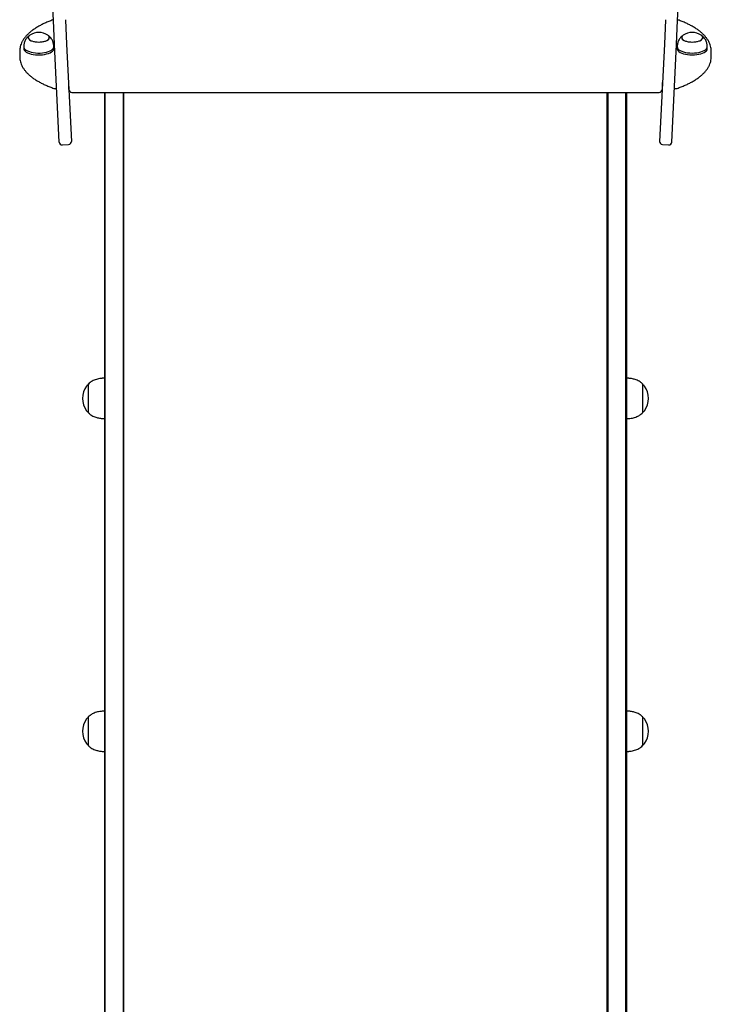
# Model space of a CAD drawing. Units: millimetres. Extents: x -11819 to 4957, y -4639 to 10695.
# Drawn here: x 2223 to 2911, y -1020 to -41 of the extents above; entities that cross this region are included whole.
import ezdxf

# ---------------------------------------------------------------- set-up
doc = ezdxf.new("R2010")
doc.units = ezdxf.units.MM
doc.header["$LTSCALE"] = 10

msp = doc.modelspace()

# ---------------------------------------------------------------- linework, layer by layer
at = {"color": 7, "linetype": 'Continuous', "lineweight": 25}
for p, q in [((2256.73, -41.11), (2253.38, 27.39)), ((2877.71, -41.11), (2881.06, 27.39)), ((2257.92, -65.31), (2256.73, -41.11)), ((2268.72, -40.53), (2269.9, -64.72)), ((2865.73, -40.53), (2864.54, -64.72)), ((2876.53, -65.31), (2877.71, -41.11)), ((2227.22, -67.36), (2227.22, -69.18)), ((2257.22, -69.18), (2257.22, -67.36)), ((2262.66, -162.19), (2257.92, -65.31)), ((2269.9, -64.72), (2274.64, -161.61)), ((2864.54, -64.72), (2859.81, -161.61)), ((2871.79, -162.19), (2876.53, -65.31)), ((2877.22, -67.36), (2877.22, -69.18)), ((2907.22, -69.18), (2907.22, -67.36)), ((2223.22, -71.9), (2223.22, -77.34)), ((2223.22, -71.98), (2223.22, -71.9)), ((2223.22, -77.26), (2223.22, -77.34)), ((2911.22, -71.81), (2911.22, -71.9)), ((2911.22, -77.34), (2911.22, -71.9)), ((2911.22, -77.41), (2911.22, -77.34)), ((2272.22, -104.41), (2272.22, -103.14)), ((2272.22, -109.85), (2272.22, -104.41)), ((2862.22, -103.14), (2862.22, -104.41)), ((2862.22, -104.41), (2862.22, -109.85)), ((2258.29, -109.05), (2260.06, -109.05)), ((2272.06, -109.47), (2272.22, -109.53)), ((2275.22, -112.85), (2859.22, -112.85)), ((2307.72, -112.85), (2307.72, -155.39)), ((2308.22, -156.42), (2308.22, -112.85)), ((2326.22, -112.85), (2326.22, -156.42)), ((2326.72, -155.39), (2326.72, -112.85)), ((2807.72, -155.39), (2807.72, -112.85)), ((2808.22, -112.85), (2808.22, -156.42)), ((2826.22, -156.42), (2826.22, -112.85)), ((2826.72, -112.85), (2826.72, -155.39)), ((2862.22, -109.52), (2862.39, -109.47)), ((2874.39, -109.05), (2876.16, -109.05)), ((2307.72, -155.39), (2307.72, -2026.91)), ((2308.22, -2027.94), (2308.22, -156.42)), ((2326.22, -156.42), (2326.22, -2027.94)), ((2326.72, -2026.91), (2326.72, -155.39)), ((2807.72, -2026.91), (2807.72, -155.39)), ((2808.22, -156.42), (2808.22, -2027.94)), ((2826.22, -2027.94), (2826.22, -156.42)), ((2826.72, -155.39), (2826.72, -2026.91)), ((2265.8, -165.04), (2271.79, -164.75)), ((2862.66, -164.75), (2868.65, -165.04)), ((2307.72, -397.08), (2306.06, -397.08)), ((2828.39, -397.08), (2826.72, -397.08)), ((2291.39, -403.08), (2291.39, -431.08)), ((2843.06, -431.08), (2843.06, -403.08)), ((2306.06, -437.08), (2307.72, -437.08)), ((2826.72, -437.08), (2828.39, -437.08)), ((2291.39, -734.04), (2291.39, -762.04)), ((2307.72, -728.04), (2306.06, -728.04)), ((2828.39, -728.04), (2826.72, -728.04)), ((2843.06, -762.04), (2843.06, -734.04)), ((2306.06, -768.04), (2307.72, -768.04)), ((2826.72, -768.04), (2828.39, -768.04))]:
    msp.add_line(p, q, dxfattribs=at)
at = {"color": 7, "linetype": 'Continuous', "lineweight": 25, "flags": 128}
for points in [[(2233.27, -55.98), (2233.11, -56.1), (2232.3, -56.85), (2231.84, -57.64), (2231.73, -58.46), (2231.98, -59.27), (2232.57, -60.05), (2233.5, -60.77), (2234.72, -61.4), (2236.2, -61.93), (2237.88, -62.34), (2239.71, -62.6), (2241.63, -62.73), (2243.56, -62.7)], [(2231.81, -58.87), (2232.23, -59.66), (2233, -60.42), (2234.07, -61.1), (2235.43, -61.68), (2237.02, -62.15), (2238.78, -62.49), (2240.66, -62.68), (2242.6, -62.73), (2244.52, -62.63), (2246.36, -62.37), (2248.07, -61.98), (2249.57, -61.47), (2250.82, -60.84), (2251.78, -60.13), (2252.42, -59.36), (2252.71, -58.55), (2252.64, -57.73), (2252.21, -56.94), (2251.45, -56.18), (2251.23, -56.02)], [(2243.56, -62.7), (2245.45, -62.52), (2247.24, -62.2), (2248.85, -61.74), (2250.23, -61.17), (2251.34, -60.5), (2252.14, -59.75), (2252.61, -58.96), (2252.72, -58.14), (2252.47, -57.33), (2251.87, -56.55), (2251.18, -55.98)], [(2883.22, -56.02), (2882.57, -56.56), (2881.98, -57.34), (2881.73, -58.15), (2881.84, -58.96), (2882.31, -59.76), (2883.11, -60.5), (2884.23, -61.17), (2885.61, -61.74), (2887.22, -62.2), (2889, -62.52)], [(2883.27, -55.98), (2882.99, -56.19), (2882.23, -56.94), (2881.81, -57.74), (2881.74, -58.56), (2882.03, -59.37), (2882.67, -60.14), (2883.63, -60.85), (2884.89, -61.47), (2886.39, -61.99), (2888.1, -62.38), (2889.94, -62.63), (2891.86, -62.73), (2893.8, -62.68), (2895.68, -62.49), (2897.44, -62.15), (2899.03, -61.68), (2900.38, -61.09), (2901.46, -60.41), (2902.22, -59.66), (2902.22, -59.66)], [(2889, -62.52), (2890.9, -62.7), (2892.83, -62.73), (2894.75, -62.6), (2896.58, -62.33), (2898.26, -61.93), (2899.74, -61.4), (2900.96, -60.76), (2901.88, -60.04), (2902.47, -59.26), (2902.72, -58.45), (2902.61, -57.64), (2902.14, -56.84), (2901.34, -56.1), (2901.23, -56.02)], [(2902.22, -59.66), (2902.64, -58.86), (2902.71, -58.04), (2902.42, -57.23), (2901.78, -56.46), (2901.18, -55.98)], [(2227.23, -67.15), (2227.23, -67.2), (2227.35, -68.17)], [(2227.35, -68.17), (2227.81, -69.12), (2228.62, -70.03), (2229.74, -70.88), (2231.16, -71.64), (2232.83, -72.3), (2234.73, -72.85), (2236.8, -73.27), (2239, -73.55), (2241.27, -73.69), (2243.57, -73.67), (2245.83, -73.51), (2248.01, -73.21), (2250.06, -72.77), (2251.92, -72.2), (2253.55, -71.52), (2254.92, -70.74), (2255.99, -69.88), (2256.74, -68.96), (2257.15, -68.01), (2257.21, -67.15)], [(2877.23, -67.15), (2877.23, -67.58), (2877.48, -68.54), (2878.08, -69.48), (2879.01, -70.36), (2880.25, -71.18), (2881.77, -71.91), (2883.53, -72.53), (2885.5, -73.03), (2887.62, -73.39)], [(2887.62, -73.39), (2889.86, -73.62), (2892.15, -73.7), (2894.44, -73.63), (2896.68, -73.41), (2898.81, -73.05), (2900.79, -72.56), (2902.57, -71.95), (2904.11, -71.23), (2905.36, -70.42), (2906.31, -69.54), (2906.93, -68.6), (2907.21, -67.64), (2907.21, -67.15)], [(2227.22, -69.18), (2227.35, -69.99), (2227.81, -70.94), (2228.62, -71.84), (2229.74, -72.69), (2231.16, -73.45), (2232.83, -74.12), (2234.73, -74.66), (2236.8, -75.08), (2239, -75.36), (2241.27, -75.5), (2243.57, -75.49), (2245.83, -75.33), (2248.01, -75.02), (2250.06, -74.58), (2251.92, -74.01), (2253.55, -73.33), (2254.92, -72.55), (2255.99, -71.69), (2256.74, -70.78), (2257.15, -69.82), (2257.22, -69.18)], [(2877.22, -69.18), (2877.23, -69.39), (2877.48, -70.35), (2878.08, -71.29), (2879.01, -72.17), (2880.25, -72.99), (2881.77, -73.72), (2883.53, -74.34), (2885.5, -74.84), (2887.62, -75.21)], [(2887.62, -75.21), (2889.86, -75.43), (2892.15, -75.51), (2894.44, -75.44), (2896.68, -75.23), (2898.81, -74.87), (2900.79, -74.38), (2902.57, -73.76), (2904.11, -73.04), (2905.36, -72.23), (2906.31, -71.35), (2906.93, -70.42), (2907.21, -69.45), (2907.22, -69.18)]]:
    msp.add_lwpolyline(points, dxfattribs=at)
at = {"color": 7, "linetype": 'Continuous', "lineweight": 25}
for centre, radius, start, end in [((2234.47, -58.41), 2.7, 117.62958, 189.67612), ((2242.22, -68.98), 15.78, 55.44017, 124.55983), ((2892.22, -68.98), 15.78, 55.44017, 124.55983), ((2258.29, -106.05), 3, 250.80688, 270), ((2275.22, -109.85), 3, 180, 270), ((2859.22, -109.85), 3, 270, 0), ((2876.16, -106.05), 3, 270, 289.19312), ((2265.65, -162.05), 3, 182.8, 272.8), ((2271.65, -161.75), 3, 272.8, 2.8), ((2862.8, -161.75), 3, 177.2, 267.2), ((2868.79, -162.05), 3, 267.2, 357.2), ((2306.06, -407.08), 10, 90, 94.25233), ((2828.39, -407.08), 10, 85.74767, 90), ((2306.44, -417.08), 20.73, 143.67366, 216.32634), ((2292.16, -406.58), 3, 104.79294, 143.67366), ((2291.89, -403.08), 0.5, 134.42171, 180), ((2842.56, -403.08), 0.5, 0, 45.57829), ((2842.29, -406.58), 3, 36.32634, 75.20706), ((2828.01, -417.08), 20.73, 323.67366, 36.32634), ((2292.16, -427.58), 3, 216.32634, 255.20706), ((2842.29, -427.58), 3, 284.79294, 323.67366), ((2291.89, -431.08), 0.5, 180, 225.57829), ((2306.06, -427.08), 10, 265.74767, 270), ((2828.39, -427.08), 10, 270, 274.25233), ((2842.56, -431.08), 0.5, 314.42171, 0), ((2291.89, -734.04), 0.5, 134.42171, 180), ((2306.06, -738.04), 10, 90, 94.25233), ((2828.39, -738.04), 10, 85.74767, 90), ((2842.56, -734.04), 0.5, 0, 45.57829), ((2306.44, -748.04), 20.73, 143.67366, 216.32634), ((2292.16, -737.54), 3, 104.79294, 143.67366), ((2842.29, -737.54), 3, 36.32634, 75.20706), ((2828.01, -748.04), 20.73, 323.67366, 36.32634), ((2292.16, -758.54), 3, 216.32634, 255.20706), ((2291.89, -762.04), 0.5, 180, 225.57829), ((2842.56, -762.04), 0.5, 314.42171, 0), ((2842.29, -758.54), 3, 284.79294, 323.67366), ((2306.06, -758.04), 10, 265.74767, 270), ((2828.39, -758.04), 10, 270, 274.25233)]:
    msp.add_arc(centre, radius, start, end, dxfattribs=at)
for points, knots in [([(2256.81, -40.53), (2256.25, -40.73), (2254.3, -41.42), (2251.12, -42.69), (2247.34, -44.36), (2243.8, -46.14), (2240.49, -48.02), (2237.44, -49.99), (2234.64, -52.05), (2232.13, -54.2), (2229.9, -56.43), (2227.97, -58.74), (2226.36, -61.1), (2225.07, -63.52), (2224.11, -65.96), (2223.5, -68.42), (2223.22, -70.44), (2223.25, -71.63), (2223.26, -72)], [0, 0, 0, 0, 0.027501, 0.095458, 0.163509, 0.231675, 0.299961, 0.368359, 0.436847, 0.505363, 0.573775, 0.641909, 0.709533, 0.77639, 0.842277, 0.907133, 0.971089, 1, 1, 1, 1]), ([(2911.18, -71.8), (2911.19, -71.36), (2911.2, -70.1), (2910.87, -68.05), (2910.23, -65.65), (2909.26, -63.28), (2907.99, -60.95), (2906.4, -58.65), (2904.51, -56.39), (2902.31, -54.2), (2899.82, -52.07), (2897.04, -50.01), (2894, -48.04), (2890.69, -46.16), (2887.15, -44.38), (2883.37, -42.71), (2880.17, -41.43), (2878.21, -40.74), (2877.64, -40.53)], [0, 0, 0, 0, 0.0346405, 0.0981755, 0.1618654, 0.2261254, 0.2912443, 0.3573385, 0.424352, 0.492105, 0.5603668, 0.6289204, 0.6975975, 0.766269, 0.8348707, 0.903377, 0.9717799, 1, 1, 1, 1]), ([(2233.26, -55.99), (2232.86, -56.28), (2231.96, -56.94), (2230.71, -58.14), (2229.56, -59.57), (2228.64, -61.12), (2227.97, -62.76), (2227.55, -64.41), (2227.34, -65.91), (2227.26, -66.78), (2227.23, -67.15)], [0, 0, 0, 0, 0.111368, 0.25194, 0.39049, 0.527252, 0.661348, 0.791284, 0.913168, 1, 1, 1, 1]), ([(2257.21, -67.15), (2257.18, -66.74), (2257.11, -65.87), (2256.89, -64.35), (2256.46, -62.7), (2255.76, -61.01), (2254.8, -59.43), (2253.59, -57.98), (2252.36, -56.84), (2251.52, -56.23), (2251.19, -55.99)], [0, 0, 0, 0, 0.096712, 0.207782, 0.343571, 0.481267, 0.622099, 0.76474, 0.908325, 1, 1, 1, 1]), ([(2883.26, -55.99), (2882.86, -56.28), (2881.96, -56.94), (2880.71, -58.14), (2879.56, -59.57), (2878.64, -61.12), (2877.97, -62.76), (2877.55, -64.41), (2877.34, -65.91), (2877.26, -66.78), (2877.23, -67.15)], [0, 0, 0, 0, 0.111368, 0.25194, 0.39049, 0.527252, 0.661348, 0.791284, 0.913168, 1, 1, 1, 1]), ([(2907.21, -67.15), (2907.18, -66.74), (2907.11, -65.87), (2906.89, -64.35), (2906.46, -62.7), (2905.76, -61.01), (2904.8, -59.43), (2903.59, -57.98), (2902.36, -56.84), (2901.52, -56.23), (2901.19, -55.99)], [0, 0, 0, 0, 0.096712, 0.207782, 0.343571, 0.481267, 0.622099, 0.76474, 0.908325, 1, 1, 1, 1]), ([(2223.26, -77.25), (2223.26, -77.75), (2223.24, -79.07), (2223.58, -81.19), (2224.22, -83.58), (2225.19, -85.95), (2226.46, -88.29), (2228.04, -90.59), (2229.94, -92.84), (2232.13, -95.04), (2234.63, -97.17), (2237.4, -99.22), (2240.45, -101.19), (2243.76, -103.07), (2247.3, -104.85), (2251.08, -106.53), (2254.44, -107.86), (2256.57, -108.62), (2257.3, -108.88)], [0, 0, 0, 0, 0.039073, 0.101786, 0.164651, 0.228079, 0.292354, 0.357593, 0.423738, 0.490614, 0.557992, 0.625657, 0.693445, 0.761227, 0.828941, 0.89656, 0.964077, 1, 1, 1, 1]), ([(2877.14, -108.88), (2877.87, -108.62), (2879.98, -107.87), (2883.33, -106.55), (2887.11, -104.87), (2890.65, -103.09), (2893.96, -101.22), (2897.01, -99.24), (2899.8, -97.18), (2902.32, -95.03), (2904.55, -92.8), (2906.48, -90.5), (2908.09, -88.13), (2909.37, -85.72), (2910.33, -83.27), (2910.94, -80.82), (2911.22, -78.86), (2911.19, -77.73), (2911.19, -77.43)], [0, 0, 0, 0, 0.035518, 0.103257, 0.17109, 0.239038, 0.307105, 0.375285, 0.443554, 0.51185, 0.580043, 0.64796, 0.715367, 0.78201, 0.847687, 0.912335, 0.976086, 1, 1, 1, 1]), ([(2305.32, -397.14), (2303.74, -397.3), (2300.61, -397.63), (2296.54, -399.13), (2293.5, -400.9), (2292.13, -402.25), (2291.59, -402.78)], [0, 0, 0, 0, 0.312789, 0.620745, 0.850171, 1, 1, 1, 1]), ([(2842.87, -402.83), (2842.09, -402.08), (2840.21, -400.29), (2836.68, -398.61), (2832.84, -397.49), (2830.36, -397.25), (2829.13, -397.13)], [0, 0, 0, 0, 0.2140121, 0.5094882, 0.7576298, 1, 1, 1, 1]), ([(2291.6, -431.34), (2292.38, -432.09), (2294.25, -433.87), (2297.77, -435.54), (2301.61, -436.66), (2304.09, -436.9), (2305.31, -437.02)], [0, 0, 0, 0, 0.212146, 0.508497, 0.757373, 1, 1, 1, 1]), ([(2829.13, -437.02), (2830.71, -436.85), (2833.84, -436.52), (2837.91, -435.02), (2840.96, -433.24), (2842.35, -431.88), (2842.91, -431.33)], [0, 0, 0, 0, 0.311251, 0.618086, 0.846677, 1, 1, 1, 1]), ([(2305.3, -728.1), (2303.73, -728.27), (2300.6, -728.6), (2296.54, -730.1), (2293.47, -731.88), (2292.07, -733.26), (2291.51, -733.82)], [0, 0, 0, 0, 0.309678, 0.615903, 0.84404, 1, 1, 1, 1]), ([(2842.88, -733.81), (2842.09, -733.05), (2840.21, -731.25), (2836.68, -729.58), (2832.84, -728.46), (2830.36, -728.21), (2829.14, -728.09)], [0, 0, 0, 0, 0.2148, 0.510315, 0.758489, 1, 1, 1, 1]), ([(2291.53, -762.24), (2292.33, -763.01), (2294.22, -764.82), (2297.77, -766.5), (2301.61, -767.63), (2304.09, -767.87), (2305.31, -767.99)], [0, 0, 0, 0, 0.217296, 0.511741, 0.759017, 1, 1, 1, 1]), ([(2829.15, -767.98), (2830.72, -767.81), (2833.85, -767.48), (2837.91, -765.98), (2840.96, -764.21), (2842.34, -762.85), (2842.89, -762.31)], [0, 0, 0, 0, 0.310899, 0.618512, 0.847683, 1, 1, 1, 1])]:
    msp.add_open_spline(points, degree=3, knots=knots, dxfattribs=at)

doc.saveas('drawing.dxf')
